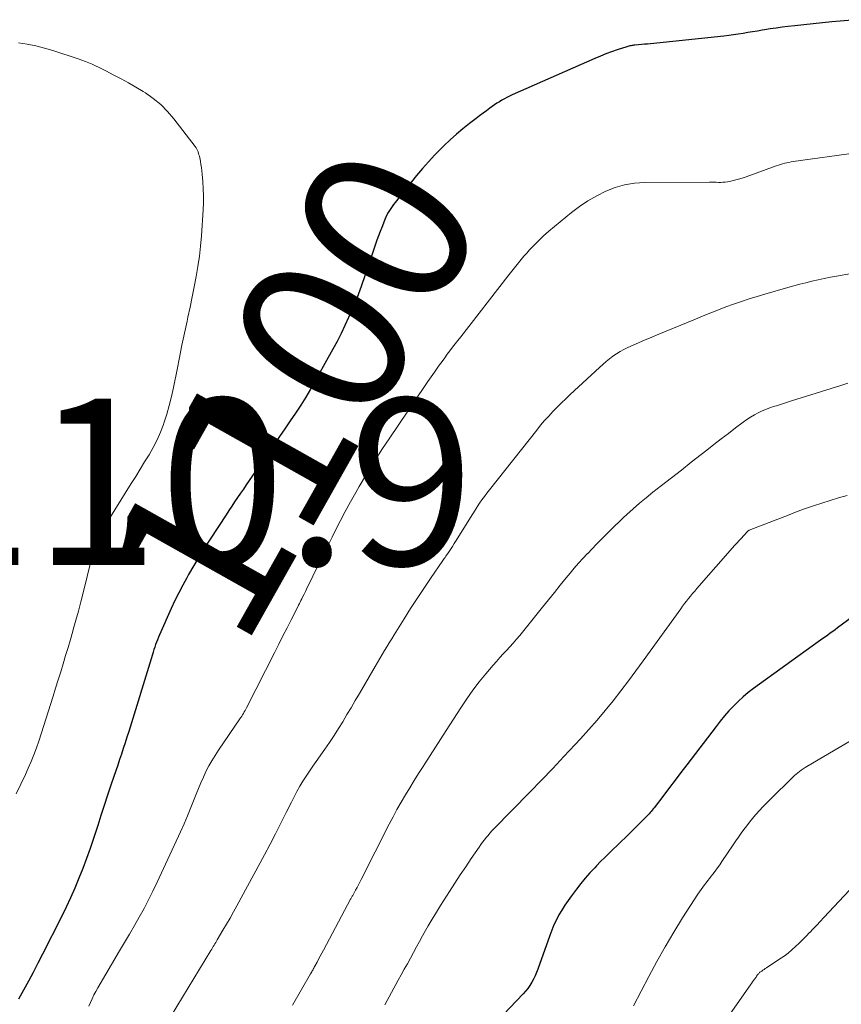
# Model space of a CAD drawing. Units: feet. Extents: x 1935000 to 1940039, y 564988 to 570003.
# Drawn here: x 1935453 to 1935551, y 566127 to 566245 of the extents above; entities that cross this region are included whole.
import ezdxf
from ezdxf.enums import TextEntityAlignment as Align

# ---------------------------------------------------------------- set-up
doc = ezdxf.new("R2010")
doc.units = ezdxf.units.FT
doc.header["$LTSCALE"] = 100
doc.header["$MEASUREMENT"] = 0
for name, color, linetype, lineweight in [('CONTOUR INDEX', 32, 'Continuous', 25), ('CONTOUR INDEX LABEL', 7, 'Continuous', 15), ('CONTOUR INTERMEDIATE', 40, 'Continuous', 15), ('SPOT ELEVATION', 7, 'Continuous', 15)]:
    doc.layers.add(name, color=color, linetype=linetype, lineweight=lineweight)
doc.styles.add('slant', font='romans.shx', dxfattribs={"oblique": 14.999978})

msp = doc.modelspace()

# ---------------------------------------------------------------- linework, layer by layer
at = {"layer": 'CONTOUR INDEX', "flags": 128}
for points, elevation in [([(1935553.27, 566245.3), (1935550.31, 566245.03), (1935549.2, 566244.92), (1935548.08, 566244.81), (1935546.97, 566244.69), (1935545.86, 566244.57), (1935545.05, 566244.48), (1935544.34, 566244.39), (1935543.63, 566244.3), (1935542.92, 566244.19), (1935542.22, 566244.08), (1935541.95, 566244.04), (1935541.38, 566243.94), (1935540.81, 566243.85), (1935540.23, 566243.75), (1935539.66, 566243.65), (1935539.09, 566243.56), (1935538.51, 566243.47), (1935537.94, 566243.4), (1935537.36, 566243.33), (1935528.56, 566242.42), (1935528.2, 566242.38), (1935527.84, 566242.35), (1935527.48, 566242.32), (1935527.12, 566242.28), (1935526.64, 566242.24), (1935526.52, 566242.23), (1935526.4, 566242.22), (1935526.28, 566242.2), (1935526.16, 566242.18), (1935526.04, 566242.16), (1935525.92, 566242.13), (1935525.81, 566242.1), (1935525.69, 566242.06), (1935524.55, 566241.69), (1935523.87, 566241.45), (1935523.19, 566241.21), (1935522.53, 566240.94), (1935521.86, 566240.66), (1935511.92, 566236.27), (1935511.6, 566236.13), (1935511.29, 566235.97), (1935510.99, 566235.81), (1935510.69, 566235.63), (1935510.39, 566235.45), (1935510.1, 566235.26), (1935509.81, 566235.06), (1935509.53, 566234.86), (1935509.26, 566234.67), (1935508.85, 566234.36), (1935508.44, 566234.06), (1935508.02, 566233.75), (1935507.61, 566233.44), (1935506.8, 566232.83), (1935506, 566232.19), (1935505.22, 566231.54), (1935504.46, 566230.86), (1935503.72, 566230.16), (1935503.39, 566229.84), (1935502.62, 566229.05), (1935501.87, 566228.24), (1935501.15, 566227.41), (1935500.44, 566226.57), (1935497.86, 566223.35), (1935497.68, 566223.11), (1935497.5, 566222.87), (1935497.33, 566222.63), (1935497.17, 566222.38), (1935497.02, 566222.12), (1935496.88, 566221.86), (1935496.76, 566221.59), (1935496.64, 566221.31), (1935496.45, 566220.85), (1935496.25, 566220.34), (1935496.05, 566219.83), (1935495.86, 566219.31), (1935495.68, 566218.79), (1935494.11, 566214.15), (1935493.96, 566213.7), (1935493.8, 566213.25), (1935493.63, 566212.79), (1935493.47, 566212.34), (1935493.3, 566211.9), (1935493.12, 566211.45), (1935492.94, 566211.01), (1935492.75, 566210.57), (1935492.28, 566209.5), (1935491.83, 566208.54), (1935491.38, 566207.59), (1935490.89, 566206.64), (1935490.39, 566205.71), (1935488.26, 566201.89), (1935487.7, 566200.91), (1935487.12, 566199.93), (1935486.52, 566198.97), (1935485.9, 566198.02), (1935485.26, 566197.08), (1935484.63, 566196.14), (1935483.99, 566195.2), (1935483.34, 566194.27), (1935480.35, 566189.94), (1935479.99, 566189.42), (1935479.64, 566188.9), (1935479.28, 566188.39), (1935478.93, 566187.87), (1935478.58, 566187.35), (1935478.24, 566186.83), (1935477.89, 566186.3), (1935477.55, 566185.78), (1935475.65, 566182.88), (1935474.98, 566181.83), (1935474.32, 566180.77), (1935473.68, 566179.7), (1935473.06, 566178.62), (1935472.85, 566178.24), (1935472.35, 566177.34), (1935471.87, 566176.42), (1935471.42, 566175.49), (1935470.98, 566174.55), (1935469.56, 566171.37), (1935469.44, 566171.08), (1935469.32, 566170.79), (1935469.2, 566170.49), (1935469.1, 566170.2), (1935469, 566169.9), (1935468.9, 566169.6), (1935468.8, 566169.3), (1935468.71, 566169), (1935465.86, 566159.77), (1935465.65, 566159.09), (1935465.43, 566158.41), (1935465.21, 566157.73), (1935464.99, 566157.05), (1935464.77, 566156.38), (1935464.54, 566155.7), (1935464.32, 566155.02), (1935464.09, 566154.35), (1935463.73, 566153.29), (1935463.33, 566152.09), (1935462.93, 566150.88), (1935462.53, 566149.68), (1935462.14, 566148.47), (1935461.63, 566146.88), (1935461.23, 566145.68), (1935460.8, 566144.48), (1935460.35, 566143.29), (1935459.88, 566142.11), (1935459.38, 566140.94), (1935458.87, 566139.78), (1935458.33, 566138.63), (1935457.77, 566137.48), (1935455.52, 566132.99), (1935454.96, 566131.9), (1935454.4, 566130.81), (1935453.82, 566129.73), (1935453.23, 566128.66), (1935452.61, 566127.6)], 1100), ([(1935553.39, 566173.99), (1935551.02, 566172.2), (1935550.73, 566171.99), (1935550.44, 566171.77), (1935550.14, 566171.56), (1935549.85, 566171.35), (1935549.56, 566171.15), (1935549.26, 566170.94), (1935548.97, 566170.73), (1935548.68, 566170.52), (1935540.93, 566164.92), (1935540.29, 566164.43), (1935539.67, 566163.92), (1935539.08, 566163.38), (1935538.5, 566162.82), (1935537.95, 566162.23), (1935537.42, 566161.63), (1935536.91, 566161), (1935536.41, 566160.37), (1935532.89, 566155.73), (1935532.2, 566154.82), (1935531.51, 566153.92), (1935530.82, 566153.01), (1935530.13, 566152.11), (1935528.98, 566150.6), (1935528.86, 566150.45), (1935528.74, 566150.3), (1935528.62, 566150.15), (1935528.5, 566150.01), (1935528.37, 566149.86), (1935528.24, 566149.72), (1935528.11, 566149.58), (1935527.98, 566149.45), (1935526.01, 566147.48), (1935525.53, 566147), (1935525.03, 566146.52), (1935524.53, 566146.04), (1935524.03, 566145.57), (1935523.53, 566145.1), (1935523.04, 566144.62), (1935522.55, 566144.13), (1935522.07, 566143.63), (1935521.85, 566143.39), (1935521.27, 566142.77), (1935520.71, 566142.13), (1935520.17, 566141.47), (1935519.65, 566140.8), (1935519.04, 566140), (1935518.64, 566139.45), (1935518.26, 566138.88), (1935517.9, 566138.3), (1935517.55, 566137.71), (1935517.23, 566137.11), (1935516.94, 566136.5), (1935516.67, 566135.87), (1935516.43, 566135.23), (1935515.02, 566131.21), (1935514.86, 566130.8), (1935514.69, 566130.39), (1935514.5, 566130), (1935514.29, 566129.61), (1935514.05, 566129.24), (1935513.81, 566128.88), (1935513.53, 566128.54), (1935513.24, 566128.21), (1935506.92, 566121.56)], 1080)]:
    msp.add_lwpolyline(points, dxfattribs=dict(at, elevation=elevation))
at = {"layer": 'CONTOUR INTERMEDIATE', "flags": 128}
for points, elevation in [([(1935452.63, 566242.53), (1935453.67, 566242.36), (1935454.7, 566242.16), (1935455.73, 566241.9), (1935456.74, 566241.6), (1935459.81, 566240.6), (1935460.23, 566240.45), (1935460.66, 566240.29), (1935461.07, 566240.12), (1935461.48, 566239.94), (1935461.89, 566239.75), (1935462.3, 566239.55), (1935462.7, 566239.35), (1935463.1, 566239.15), (1935464.09, 566238.65), (1935464.97, 566238.18), (1935465.85, 566237.7), (1935466.72, 566237.2), (1935467.58, 566236.68), (1935467.87, 566236.5), (1935468.82, 566235.84), (1935469.72, 566235.11), (1935470.53, 566234.29), (1935471.29, 566233.4), (1935473.84, 566230.05), (1935473.95, 566229.9), (1935474.04, 566229.75), (1935474.12, 566229.58), (1935474.19, 566229.42), (1935474.25, 566229.24), (1935474.3, 566229.07), (1935474.35, 566228.89), (1935474.39, 566228.71), (1935474.47, 566228.3), (1935474.54, 566227.92), (1935474.6, 566227.53), (1935474.65, 566227.14), (1935474.69, 566226.75), (1935474.76, 566225.84), (1935474.82, 566224.99), (1935474.84, 566224.14), (1935474.83, 566223.29), (1935474.8, 566222.44), (1935474.59, 566219.34), (1935474.49, 566218.1), (1935474.35, 566216.87), (1935474.18, 566215.64), (1935473.97, 566214.42), (1935473.73, 566213.2), (1935473.49, 566211.98), (1935473.24, 566210.76), (1935472.98, 566209.55), (1935472.88, 566209.08), (1935472.57, 566207.63), (1935472.26, 566206.17), (1935471.96, 566204.72), (1935471.67, 566203.27), (1935471.24, 566201.08), (1935471, 566200), (1935470.73, 566198.93), (1935470.43, 566197.88), (1935470.09, 566196.83), (1935470.04, 566196.67), (1935469.68, 566195.73), (1935469.27, 566194.8), (1935468.81, 566193.9), (1935468.31, 566193.01), (1935467.77, 566192.15), (1935467.24, 566191.28), (1935466.7, 566190.42), (1935466.16, 566189.55), (1935462.97, 566184.4), (1935462.7, 566183.93), (1935462.44, 566183.45), (1935462.22, 566182.95), (1935462.01, 566182.44), (1935461.83, 566181.93), (1935461.66, 566181.4), (1935461.51, 566180.88), (1935461.37, 566180.35), (1935460.4, 566176.42), (1935460.12, 566175.32), (1935459.83, 566174.22), (1935459.53, 566173.12), (1935459.21, 566172.03), (1935459.15, 566171.8), (1935458.86, 566170.82), (1935458.57, 566169.85), (1935458.27, 566168.87), (1935457.98, 566167.9), (1935457.69, 566166.92), (1935457.39, 566165.95), (1935457.08, 566164.97), (1935456.78, 566164), (1935455.06, 566158.61), (1935454.78, 566157.78), (1935454.48, 566156.95), (1935454.14, 566156.14), (1935453.79, 566155.34), (1935453.45, 566154.6), (1935452.9, 566153.43), (1935452.34, 566152.27)], 1104), ([(1935553.25, 566229.3), (1935545.69, 566228.25), (1935545.43, 566228.21), (1935545.17, 566228.16), (1935544.91, 566228.11), (1935544.66, 566228.05), (1935544.4, 566227.98), (1935544.15, 566227.91), (1935543.9, 566227.83), (1935543.65, 566227.74), (1935540.02, 566226.42), (1935539.57, 566226.27), (1935539.11, 566226.13), (1935538.65, 566226.01), (1935538.19, 566225.91), (1935537.79, 566225.83), (1935537.52, 566225.79), (1935537.25, 566225.76), (1935536.98, 566225.75), (1935536.71, 566225.75), (1935536.43, 566225.76), (1935536.16, 566225.77), (1935535.88, 566225.77), (1935535.61, 566225.77), (1935527.81, 566225.73), (1935526.6, 566225.65), (1935525.43, 566225.46), (1935524.28, 566225.13), (1935523.16, 566224.69), (1935522.08, 566224.14), (1935521.03, 566223.54), (1935520.03, 566222.86), (1935519.06, 566222.13), (1935516.99, 566220.45), (1935516.34, 566219.9), (1935515.7, 566219.33), (1935515.08, 566218.74), (1935514.48, 566218.13), (1935514.01, 566217.64), (1935513.67, 566217.26), (1935513.32, 566216.88), (1935512.99, 566216.48), (1935512.67, 566216.08), (1935512.35, 566215.68), (1935512.03, 566215.28), (1935511.72, 566214.87), (1935511.4, 566214.46), (1935505.74, 566207.18), (1935505.41, 566206.76), (1935505.09, 566206.34), (1935504.77, 566205.93), (1935504.45, 566205.51), (1935504.13, 566205.09), (1935503.82, 566204.67), (1935503.51, 566204.24), (1935503.2, 566203.82), (1935502.99, 566203.53), (1935502.58, 566202.96), (1935502.18, 566202.39), (1935501.78, 566201.81), (1935501.38, 566201.23), (1935497.21, 566195.07), (1935496.26, 566193.63), (1935495.33, 566192.18), (1935494.43, 566190.7), (1935493.55, 566189.21), (1935493.13, 566188.48), (1935492.49, 566187.34), (1935491.86, 566186.2), (1935491.26, 566185.04), (1935490.67, 566183.88), (1935490.29, 566183.1), (1935489.9, 566182.32), (1935489.52, 566181.54), (1935489.13, 566180.76), (1935488.75, 566179.98), (1935487.23, 566176.87), (1935487.08, 566176.57), (1935486.94, 566176.28), (1935486.79, 566175.99), (1935486.65, 566175.7), (1935486.55, 566175.5), (1935486.45, 566175.31), (1935486.36, 566175.12), (1935486.26, 566174.92), (1935486.16, 566174.73), (1935485.37, 566173.18), (1935484.88, 566172.21), (1935484.39, 566171.24), (1935483.9, 566170.27), (1935483.41, 566169.3), (1935480.03, 566162.61), (1935479.94, 566162.44), (1935479.85, 566162.26), (1935479.75, 566162.1), (1935479.65, 566161.93), (1935479.55, 566161.77), (1935479.45, 566161.6), (1935479.34, 566161.44), (1935479.23, 566161.28), (1935476.64, 566157.51), (1935476.23, 566156.89), (1935475.84, 566156.25), (1935475.48, 566155.61), (1935475.14, 566154.94), (1935474.83, 566154.27), (1935474.52, 566153.59), (1935474.23, 566152.91), (1935473.96, 566152.22), (1935473.73, 566151.61), (1935473.34, 566150.62), (1935472.94, 566149.63), (1935472.51, 566148.65), (1935472.07, 566147.68), (1935469.29, 566141.64), (1935468.78, 566140.57), (1935468.25, 566139.52), (1935467.7, 566138.48), (1935467.13, 566137.45), (1935466.54, 566136.43), (1935465.95, 566135.41), (1935465.36, 566134.39), (1935464.76, 566133.38), (1935462.16, 566128.95), (1935461.91, 566128.52), (1935461.68, 566128.09), (1935461.47, 566127.64), (1935461.27, 566127.19), (1935461.07, 566126.74)], 1096), ([(1935552.68, 566214.82), (1935550.9, 566214.48), (1935550.16, 566214.34), (1935549.42, 566214.19), (1935548.68, 566214.03), (1935547.94, 566213.87), (1935547.21, 566213.69), (1935546.48, 566213.51), (1935545.75, 566213.31), (1935545.02, 566213.11), (1935542.28, 566212.33), (1935541.34, 566212.04), (1935540.4, 566211.75), (1935539.46, 566211.44), (1935538.53, 566211.12), (1935537.61, 566210.78), (1935536.69, 566210.43), (1935535.78, 566210.07), (1935534.87, 566209.7), (1935534.8, 566209.67), (1935533.93, 566209.31), (1935533.06, 566208.95), (1935532.18, 566208.59), (1935531.31, 566208.23), (1935530.44, 566207.87), (1935529.56, 566207.51), (1935528.69, 566207.14), (1935527.83, 566206.77), (1935525.82, 566205.89), (1935525.35, 566205.67), (1935524.89, 566205.42), (1935524.45, 566205.15), (1935524.02, 566204.85), (1935523.6, 566204.53), (1935523.2, 566204.21), (1935522.8, 566203.87), (1935522.41, 566203.52), (1935518.91, 566200.26), (1935518.38, 566199.75), (1935517.85, 566199.24), (1935517.33, 566198.72), (1935516.81, 566198.2), (1935516.31, 566197.67), (1935515.81, 566197.12), (1935515.34, 566196.56), (1935514.87, 566195.99), (1935509.2, 566188.8), (1935508.89, 566188.4), (1935508.59, 566188), (1935508.3, 566187.59), (1935508.01, 566187.18), (1935507.73, 566186.76), (1935507.46, 566186.34), (1935507.19, 566185.92), (1935506.92, 566185.49), (1935505.21, 566182.73), (1935504.97, 566182.36), (1935504.74, 566182), (1935504.5, 566181.63), (1935504.26, 566181.27), (1935503.95, 566180.81), (1935503.86, 566180.68), (1935503.77, 566180.55), (1935503.68, 566180.42), (1935503.59, 566180.29), (1935502.13, 566178.15), (1935501.32, 566176.95), (1935500.52, 566175.74), (1935499.73, 566174.53), (1935498.96, 566173.3), (1935497.75, 566171.37), (1935497.46, 566170.9), (1935497.16, 566170.43), (1935496.87, 566169.95), (1935496.58, 566169.48), (1935496.29, 566169), (1935496.01, 566168.52), (1935495.73, 566168.04), (1935495.45, 566167.56), (1935493.57, 566164.32), (1935493.08, 566163.47), (1935492.58, 566162.62), (1935492.08, 566161.78), (1935491.58, 566160.93), (1935491.07, 566160.1), (1935490.54, 566159.27), (1935489.99, 566158.45), (1935489.43, 566157.65), (1935488.38, 566156.16), (1935487.97, 566155.58), (1935487.57, 566154.98), (1935487.17, 566154.38), (1935486.79, 566153.78), (1935486.42, 566153.17), (1935486.07, 566152.55), (1935485.73, 566151.92), (1935485.4, 566151.28), (1935484.78, 566150.01), (1935484.15, 566148.73), (1935483.5, 566147.46), (1935482.84, 566146.2), (1935482.17, 566144.94), (1935478.87, 566138.82), (1935478.46, 566138.08), (1935478.04, 566137.33), (1935477.62, 566136.59), (1935477.18, 566135.86), (1935476.5, 566134.71), (1935476.4, 566134.55), (1935476.31, 566134.39), (1935476.21, 566134.23), (1935476.12, 566134.07), (1935476.02, 566133.92), (1935475.93, 566133.76), (1935475.83, 566133.6), (1935475.73, 566133.44), (1935470.97, 566125.57)], 1092), ([(1935552.25, 566201.62), (1935551.39, 566201.34), (1935546.1, 566199.68), (1935545.49, 566199.48), (1935544.88, 566199.29), (1935544.27, 566199.1), (1935543.66, 566198.91), (1935543.46, 566198.85), (1935542.96, 566198.68), (1935542.46, 566198.49), (1935541.97, 566198.28), (1935541.49, 566198.05), (1935541.02, 566197.8), (1935540.55, 566197.53), (1935540.11, 566197.24), (1935539.68, 566196.93), (1935538.77, 566196.24), (1935537.9, 566195.58), (1935537.03, 566194.91), (1935536.16, 566194.23), (1935535.29, 566193.56), (1935534.63, 566193.05), (1935533.44, 566192.11), (1935532.25, 566191.18), (1935531.06, 566190.25), (1935529.87, 566189.31), (1935528.82, 566188.5), (1935528.02, 566187.85), (1935527.23, 566187.2), (1935526.46, 566186.52), (1935525.7, 566185.83), (1935525.31, 566185.47), (1935524.76, 566184.95), (1935524.21, 566184.42), (1935523.66, 566183.89), (1935523.12, 566183.35), (1935522.59, 566182.81), (1935522.06, 566182.26), (1935521.53, 566181.71), (1935521, 566181.16), (1935520.97, 566181.13), (1935520.43, 566180.55), (1935519.91, 566179.97), (1935519.39, 566179.38), (1935518.89, 566178.78), (1935518.43, 566178.23), (1935517.71, 566177.34), (1935516.99, 566176.46), (1935516.27, 566175.57), (1935515.55, 566174.69), (1935512.83, 566171.3), (1935512.45, 566170.84), (1935512.06, 566170.38), (1935511.66, 566169.94), (1935511.25, 566169.5), (1935510.84, 566169.07), (1935510.44, 566168.63), (1935510.05, 566168.18), (1935509.66, 566167.73), (1935508.78, 566166.7), (1935507.98, 566165.71), (1935507.2, 566164.71), (1935506.47, 566163.67), (1935505.76, 566162.62), (1935504.01, 566159.89), (1935503.37, 566158.88), (1935502.72, 566157.88), (1935502.08, 566156.87), (1935501.44, 566155.87), (1935501.23, 566155.55), (1935500.69, 566154.7), (1935500.16, 566153.85), (1935499.63, 566152.99), (1935499.1, 566152.14), (1935498.59, 566151.27), (1935498.09, 566150.4), (1935497.61, 566149.51), (1935497.15, 566148.62), (1935493.8, 566141.98), (1935493.63, 566141.66), (1935493.46, 566141.33), (1935493.29, 566141.01), (1935493.12, 566140.69), (1935492.85, 566140.2), (1935492.81, 566140.12), (1935492.77, 566140.05), (1935492.72, 566139.97), (1935492.68, 566139.89), (1935492.64, 566139.82), (1935492.6, 566139.74), (1935492.55, 566139.66), (1935492.51, 566139.59), (1935489.26, 566133.46), (1935489.07, 566133.1), (1935488.87, 566132.74), (1935488.68, 566132.38), (1935488.49, 566132.03), (1935488.22, 566131.54), (1935488.16, 566131.43), (1935488.09, 566131.32), (1935488.03, 566131.2), (1935487.97, 566131.09), (1935487.9, 566130.98), (1935487.84, 566130.87), (1935487.78, 566130.75), (1935487.71, 566130.64), (1935485.52, 566126.87)], 1088), ([(1935552.15, 566188.13), (1935551.14, 566187.84), (1935550.14, 566187.53), (1935549.14, 566187.21), (1935548.14, 566186.88), (1935547.15, 566186.54), (1935546.17, 566186.18), (1935545.19, 566185.81), (1935540.41, 566183.95), (1935540.4, 566183.95), (1935540.38, 566183.94), (1935540.36, 566183.93), (1935540.35, 566183.92), (1935540.28, 566183.87), (1935540.27, 566183.86), (1935539.72, 566183.29), (1935539.46, 566183), (1935539.19, 566182.72), (1935538.94, 566182.43), (1935538.68, 566182.14), (1935534.1, 566176.93), (1935533.85, 566176.63), (1935533.6, 566176.34), (1935533.35, 566176.04), (1935533.11, 566175.73), (1935532.87, 566175.43), (1935532.64, 566175.12), (1935532.4, 566174.81), (1935532.18, 566174.49), (1935527.67, 566168.26), (1935526.78, 566167.05), (1935525.88, 566165.84), (1935524.96, 566164.64), (1935524.04, 566163.46), (1935523.09, 566162.28), (1935522.13, 566161.13), (1935521.14, 566159.99), (1935520.13, 566158.88), (1935519.49, 566158.2), (1935518.15, 566156.75), (1935516.8, 566155.32), (1935515.43, 566153.9), (1935514.06, 566152.48), (1935509.74, 566148.05), (1935509.5, 566147.8), (1935509.26, 566147.54), (1935509.03, 566147.27), (1935508.81, 566147), (1935508.59, 566146.72), (1935508.37, 566146.44), (1935508.16, 566146.16), (1935507.96, 566145.87), (1935507.01, 566144.49), (1935506.34, 566143.51), (1935505.67, 566142.52), (1935505.02, 566141.52), (1935504.38, 566140.52), (1935503.33, 566138.85), (1935502.82, 566138.04), (1935502.32, 566137.21), (1935501.84, 566136.38), (1935501.36, 566135.54), (1935501.17, 566135.19), (1935500.8, 566134.52), (1935500.43, 566133.86), (1935500.06, 566133.19), (1935499.7, 566132.52), (1935499.34, 566131.85), (1935498.97, 566131.18), (1935498.61, 566130.52), (1935498.24, 566129.85), (1935496.62, 566126.91)], 1084), ([(1935555.75, 566160.51), (1935547.34, 566155.56), (1935547.11, 566155.42), (1935546.88, 566155.27), (1935546.66, 566155.12), (1935546.45, 566154.96), (1935546.23, 566154.8), (1935546.03, 566154.63), (1935545.83, 566154.45), (1935545.63, 566154.26), (1935542.9, 566151.59), (1935542.47, 566151.16), (1935542.05, 566150.72), (1935541.64, 566150.27), (1935541.23, 566149.81), (1935541.16, 566149.74), (1935540.8, 566149.31), (1935540.45, 566148.87), (1935540.11, 566148.43), (1935539.77, 566147.98), (1935539.45, 566147.53), (1935539.12, 566147.07), (1935538.8, 566146.61), (1935538.49, 566146.15), (1935537.13, 566144.14), (1935536.86, 566143.75), (1935536.58, 566143.36), (1935536.3, 566142.97), (1935536.01, 566142.59), (1935535.84, 566142.36), (1935535.63, 566142.1), (1935535.43, 566141.83), (1935535.22, 566141.57), (1935535.02, 566141.31), (1935534.81, 566141.04), (1935534.62, 566140.77), (1935534.43, 566140.5), (1935534.24, 566140.22), (1935532.4, 566137.36), (1935531.33, 566135.63), (1935530.29, 566133.89), (1935529.3, 566132.11), (1935528.34, 566130.32), (1935526.51, 566126.77)], 1076), ([(1935556.07, 566144.56), (1935549.35, 566137.39), (1935548.94, 566136.94), (1935548.52, 566136.49), (1935548.1, 566136.05), (1935547.67, 566135.6), (1935547.65, 566135.58), (1935547.24, 566135.15), (1935546.82, 566134.73), (1935546.39, 566134.31), (1935545.96, 566133.9), (1935545.51, 566133.51), (1935545.06, 566133.13), (1935544.58, 566132.77), (1935544.09, 566132.43), (1935542.47, 566131.35), (1935542.33, 566131.26), (1935542.19, 566131.16), (1935542.05, 566131.07), (1935541.9, 566130.97), (1935541.74, 566130.86), (1935541.69, 566130.82), (1935541.63, 566130.78), (1935541.58, 566130.73), (1935541.53, 566130.67), (1935541.51, 566130.66), (1935541.47, 566130.61), (1935541.44, 566130.56), (1935541.4, 566130.51), (1935541.36, 566130.46), (1935541.33, 566130.41), (1935541.29, 566130.36), (1935541.26, 566130.3), (1935541.22, 566130.25), (1935541.05, 566130), (1935540.92, 566129.82), (1935540.8, 566129.65), (1935540.67, 566129.47), (1935540.55, 566129.29), (1935533.98, 566119.94)], 1072)]:
    msp.add_lwpolyline(points, dxfattribs=dict(at, elevation=elevation))

# ---------------------------------------------------------------- texts
at = {"layer": 'CONTOUR INDEX LABEL', "style": 'slant', "oblique": 15}
msp.add_text('1100', height=20, rotation=60.6284, dxfattribs=at).set_placement((1935485.61, 566200.53, 1100), align=Align.MIDDLE_CENTER)
at = {"layer": 'SPOT ELEVATION', "style": 'slant', "oblique": 15}
msp.add_text('1110.9', height=20, dxfattribs=at).set_placement((1935424.1, 566179.76, 1110.9))

doc.saveas('drawing.dxf')
